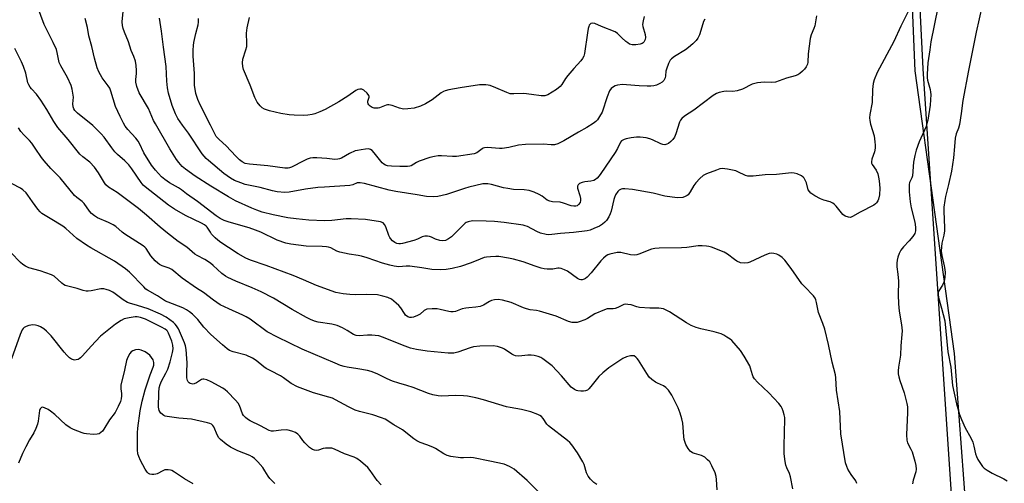
# Model space of a CAD drawing. Units: inches. Extents: x 1279768 to 1285768, y 565448 to 569449.
# Drawn here: x 1282113 to 1282494, y 565802 to 565981 of the extents above; entities that cross this region are included whole.
import ezdxf

# ---------------------------------------------------------------- set-up
doc = ezdxf.new("R2010")
doc.units = ezdxf.units.IN
doc.header["$MEASUREMENT"] = 0
for name, color, linetype in [('NTRL-Farm Land', 3, 'Continuous'), ('NTRL-Trees', 3, 'Continuous'), ('Undefined', 1, 'Continuous')]:
    doc.layers.add(name, color=color, linetype=linetype)

msp = doc.modelspace()

# ---------------------------------------------------------------- linework, layer by layer
at = {"layer": 'NTRL-Farm Land'}
msp.add_polyline3d([(1283129.08, 565448.5, 0), (1282522.57, 565448.56, 0), (1282511.37, 565512.99, 0), (1282505.33, 565574.36, 0), (1282486.2, 565664.56, 0), (1282481.15, 565767.5, 0), (1282474.76, 565852.34, 0), (1282459.66, 565961.65, 0), (1282455.95, 566048.17, 0), (1282458.96, 566130.66, 0), (1282469.67, 566215.16, 0), (1282483.07, 566281.23, 0), (1282532.21, 566415.69, 0), (1282582.35, 566573.53, 0), (1282634.72, 566744.95, 0), (1282672.49, 566898.69, 0), (1282704.97, 567016.89, 0), (1282712.7, 567028.48, 0), (1282722.76, 567034.6, 0), (1282731.69, 567037.83, 0), (1282795.18, 567036.47, 0), (1282820.26, 567040.08, 0)], dxfattribs=at)
at = {"layer": 'NTRL-Trees'}
msp.add_polyline3d([(1282694.64, 567007.5, 0), (1282496.4, 566344.56, 0), (1282461.13, 566177.04, 0), (1282455.39, 566107.71, 0), (1282462.61, 565962.45, 0), (1282477.8, 565734.11, 0), (1282515.97, 565448.56, 0), (1281672.62, 565448.65, 0), (1281634.63, 565467.27, 0), (1281546.51, 565513.23, 0), (1281490.26, 565510.45, 0), (1281442.34, 565472.25, 0), (1281442.41, 565448.67, 0), (1281322.05, 565448.69, 0)], dxfattribs=at)
at = {"layer": 'Undefined'}
for points, elevation in [([(1282486.64, 565992.24), (1282483.16, 565976.68), (1282480.18, 565961.75), (1282478.06, 565950.16), (1282477.42, 565945.12), (1282476.72, 565940.9), (1282476.36, 565939.54), (1282475.5, 565937.28), (1282475.09, 565935.64), (1282474.86, 565932.34), (1282474.44, 565927.96), (1282473.66, 565922.88), (1282472.53, 565917.74), (1282471.32, 565913), (1282471.04, 565911.57), (1282470.72, 565908.89), (1282470.63, 565907.42), (1282470.92, 565900.96), (1282470.9, 565899.84), (1282470.67, 565898.12), (1282469.89, 565894.96), (1282469.75, 565893.57), (1282469.7, 565891.88), (1282469.86, 565890.19), (1282470.84, 565886.22), (1282471.12, 565884.79), (1282471.19, 565883.64), (1282471.13, 565881.92), (1282471, 565880.78), (1282470.74, 565879.87), (1282470.19, 565878.78), (1282468.75, 565876.51), (1282468.52, 565875.88), (1282468.45, 565875.23), (1282468.63, 565873.98), (1282469.84, 565869.82), (1282471.03, 565864.92), (1282472.25, 565852.99), (1282473.34, 565847.01), (1282474.02, 565840.01), (1282475.58, 565832.84), (1282476.79, 565828.73), (1282477.48, 565826.8), (1282478.99, 565823.57), (1282481.1, 565819.72), (1282481.89, 565818.05), (1282482.36, 565816.51), (1282483, 565813.51), (1282483.35, 565812.44), (1282483.9, 565811.4), (1282485.17, 565809.38), (1282485.68, 565808.65), (1282486.28, 565808.03), (1282487.44, 565807.21), (1282489.43, 565806.03), (1282493.92, 565803.81), (1282495.15, 565803.06)], 490), ([(1282412.23, 565799.99), (1282411.31, 565804.58), (1282410.92, 565805.98), (1282409.96, 565808.12), (1282409.59, 565809.18), (1282409.32, 565810.61), (1282408.93, 565813.51), (1282408.84, 565816.13), (1282408.98, 565822.25), (1282409.22, 565826.39), (1282409.19, 565827.57), (1282408.95, 565828.67), (1282408.54, 565830.03), (1282408.13, 565831.09), (1282407.73, 565831.83), (1282406.8, 565832.97), (1282402.95, 565837.12), (1282398.59, 565841.24), (1282397.47, 565842.5), (1282396.94, 565843.31), (1282396.62, 565844.03), (1282395.93, 565846.72), (1282395.63, 565847.52), (1282393.43, 565851.34), (1282391.96, 565853.54), (1282388.61, 565857.32), (1282387.95, 565857.9), (1282386.77, 565858.7), (1282385.54, 565859.42), (1282384.5, 565859.89), (1282381.75, 565860.73), (1282376.69, 565861.82), (1282374.79, 565862.44), (1282372.93, 565863.15), (1282371.15, 565864.16), (1282364.54, 565868.45), (1282363.5, 565869), (1282362.14, 565869.55), (1282361.3, 565869.8), (1282360.44, 565869.91), (1282356.9, 565869.86), (1282352.91, 565870.09), (1282351.82, 565870.34), (1282349.72, 565871.11), (1282348.38, 565871.34), (1282347.58, 565871.36), (1282346.8, 565871.25), (1282346.29, 565871.04), (1282344.56, 565870.1), (1282343.56, 565869.76), (1282342.74, 565869.64), (1282340.46, 565869.55), (1282339.37, 565869.27), (1282335.67, 565867.67), (1282332.74, 565865.92), (1282331.72, 565865.41), (1282329.62, 565864.57), (1282328.81, 565864.35), (1282328.27, 565864.28), (1282326.87, 565864.38), (1282325.5, 565864.7), (1282320.69, 565866.72), (1282314.18, 565868.75), (1282313.03, 565869.01), (1282310.58, 565869.28), (1282309.14, 565869.55), (1282308.05, 565869.94), (1282303.23, 565872.03), (1282299.96, 565872.95), (1282298.16, 565873.22), (1282296.75, 565873.11), (1282295.62, 565872.81), (1282294.82, 565872.43), (1282292.51, 565871.08), (1282291.22, 565870.56), (1282289.63, 565870.24), (1282286.84, 565870.06), (1282285.73, 565869.91), (1282284.35, 565869.55), (1282281.65, 565868.63), (1282280.83, 565868.45), (1282279.96, 565868.41), (1282279.11, 565868.52), (1282275.79, 565869.38), (1282274.67, 565869.59), (1282272.62, 565869.62), (1282270.6, 565869.42), (1282270.07, 565869.25), (1282269.6, 565868.97), (1282267.97, 565867.53), (1282267.04, 565866.97), (1282265.43, 565866.35), (1282264.62, 565866.22), (1282264.09, 565866.24), (1282263.32, 565866.48), (1282262.42, 565867.13), (1282261.91, 565867.81), (1282260.54, 565870.01), (1282259.76, 565870.85), (1282258.7, 565871.84), (1282256.93, 565873.3), (1282255.46, 565874), (1282253.63, 565874.57), (1282251.48, 565874.97), (1282247.36, 565875.18), (1282242.85, 565875.06), (1282240.8, 565875.13), (1282238.18, 565875.38), (1282235.41, 565875.99), (1282227.95, 565878.61), (1282222.91, 565880.85), (1282218.91, 565882.51), (1282208.41, 565886.36), (1282202.4, 565888.38), (1282200.58, 565889.18), (1282197.58, 565890.89), (1282193.91, 565893.39), (1282190.89, 565895.27), (1282189.7, 565896.14), (1282188.68, 565897.1), (1282187.34, 565898.54), (1282186.83, 565899.21), (1282185.62, 565901.18), (1282185.25, 565901.61), (1282184.63, 565902.11), (1282183.47, 565902.8), (1282180.47, 565904.11), (1282177.26, 565905.66), (1282172.9, 565908.11), (1282170.63, 565909.77), (1282161.63, 565916.78), (1282160.85, 565917.49), (1282160.04, 565918.47), (1282156.43, 565923.74), (1282155.23, 565925.28), (1282153.77, 565926.91), (1282150.92, 565929.35), (1282149.93, 565930.35), (1282148.7, 565931.86), (1282145.7, 565936.01), (1282144.58, 565937.35), (1282142.84, 565939.14), (1282141.38, 565940.52), (1282135.41, 565945.29), (1282134.37, 565946.29), (1282133.97, 565946.96), (1282133.74, 565947.76), (1282133.66, 565948.93), (1282133.84, 565951.43), (1282133.81, 565952.29), (1282133.42, 565954.62), (1282133.03, 565956.02), (1282131.6, 565959.05), (1282128.98, 565963.63), (1282128.36, 565964.87), (1282128.01, 565966.14), (1282127.6, 565968.76), (1282127.27, 565969.88), (1282126.01, 565972.58), (1282122.49, 565979.57), (1282119.02, 565989.01)], 490), ([(1282456.94, 565984.57), (1282454.06, 565978.93), (1282451.33, 565973), (1282444.88, 565960.98), (1282443.74, 565958.23), (1282443.34, 565956.81), (1282443.12, 565954.46), (1282442.93, 565949.39), (1282442.05, 565944.76), (1282441.95, 565943.49), (1282442.07, 565942.43), (1282442.36, 565941.05), (1282443.67, 565936.48), (1282444.03, 565934.25), (1282444.14, 565932.85), (1282444.06, 565931.73), (1282443.8, 565930.35), (1282442.85, 565927.49), (1282442.68, 565926.43), (1282442.76, 565925.93), (1282442.98, 565925.45), (1282444.52, 565923.19), (1282445.11, 565921.83), (1282445.44, 565920.5), (1282445.67, 565919.1), (1282445.84, 565917.7), (1282445.9, 565916.27), (1282445.82, 565913.7), (1282445.43, 565912.08), (1282445.09, 565911.33), (1282444.65, 565910.65), (1282444.3, 565910.25), (1282443.62, 565909.71), (1282438.34, 565906.95), (1282435.33, 565905.26), (1282434.57, 565904.99), (1282433.81, 565905.01), (1282432.53, 565905.5), (1282431.59, 565906.11), (1282428.96, 565909.33), (1282428.36, 565909.96), (1282427.69, 565910.49), (1282426.67, 565910.94), (1282424.2, 565911.65), (1282422.95, 565912.13), (1282420.83, 565913.28), (1282419.24, 565914.35), (1282418.67, 565914.94), (1282418.25, 565915.64), (1282417.55, 565918.33), (1282417.08, 565919.37), (1282416.65, 565920.1), (1282416.3, 565920.52), (1282415.65, 565920.99), (1282413.89, 565921.8), (1282412.83, 565922.12), (1282411.69, 565922.19), (1282405.99, 565921.51), (1282401.59, 565921.48), (1282396.93, 565920.92), (1282395.31, 565920.86), (1282394.79, 565920.92), (1282393.99, 565921.16), (1282390.94, 565922.63), (1282390.16, 565922.94), (1282386.93, 565923.6), (1282384.88, 565923.85), (1282384.03, 565923.74), (1282382.67, 565923.3), (1282378.87, 565921.84), (1282377.61, 565921.17), (1282376.29, 565920), (1282374.66, 565918.3), (1282374, 565917.35), (1282372.56, 565914.85), (1282371.7, 565913.76), (1282371.31, 565913.41), (1282370.64, 565913.01), (1282369.63, 565912.68), (1282367.65, 565912.55), (1282365.62, 565912.76), (1282362.73, 565913.22), (1282358.2, 565914.32), (1282350.17, 565915.76), (1282347.21, 565916.03), (1282346.34, 565916.01), (1282345.79, 565915.9), (1282345.1, 565915.54), (1282344.5, 565915), (1282343.64, 565913.64), (1282343.18, 565912.65), (1282342.92, 565911.86), (1282341.94, 565907.41), (1282341.6, 565906.3), (1282341.06, 565905.25), (1282340.08, 565903.77), (1282339.52, 565903.09), (1282338.63, 565902.34), (1282337.39, 565901.64), (1282335.3, 565900.65), (1282333.78, 565900.09), (1282332.72, 565899.81), (1282327.4, 565899.14), (1282322.28, 565898.71), (1282318.96, 565898.31), (1282317.88, 565898.28), (1282316.81, 565898.35), (1282314.57, 565898.92), (1282313.23, 565899.48), (1282309.59, 565901.45), (1282308.71, 565901.76), (1282307.86, 565901.94), (1282300.58, 565902.97), (1282296.85, 565903.35), (1282293.56, 565903.53), (1282288.34, 565903.62), (1282286.67, 565903.29), (1282285.89, 565902.98), (1282285.42, 565902.7), (1282284.36, 565901.77), (1282280.19, 565897.5), (1282279.04, 565896.68), (1282277.78, 565896.08), (1282276.71, 565895.92), (1282275.58, 565896.03), (1282273.91, 565896.53), (1282272.42, 565897.31), (1282271.66, 565897.61), (1282270.87, 565897.75), (1282269.8, 565897.76), (1282268.77, 565897.49), (1282267.04, 565896.6), (1282265.54, 565896), (1282261.21, 565894.88), (1282260.36, 565894.76), (1282259.8, 565894.76), (1282259.01, 565894.93), (1282258.21, 565895.3), (1282257.35, 565895.97), (1282256.58, 565896.75), (1282256.25, 565897.18), (1282255.85, 565897.94), (1282254.69, 565901.27), (1282254.22, 565902.29), (1282253.67, 565902.87), (1282252.66, 565903.25), (1282246.89, 565904.16), (1282241.39, 565904.43), (1282239.36, 565904.41), (1282233.87, 565903.77), (1282231.04, 565903.59), (1282224.99, 565903.96), (1282220.08, 565904.39), (1282216.86, 565904.82), (1282211.12, 565905.93), (1282206.87, 565907.04), (1282204.79, 565907.76), (1282202.94, 565908.52), (1282196.58, 565911.39), (1282193.81, 565912.89), (1282186.97, 565917.08), (1282181.01, 565920.89), (1282177.24, 565923.59), (1282175.93, 565924.72), (1282174.58, 565926.22), (1282173.7, 565927.35), (1282171.1, 565931.51), (1282165.56, 565941.13), (1282164.89, 565942.46), (1282162.88, 565947.05), (1282159.34, 565953.12), (1282158.39, 565955.61), (1282157.99, 565957.31), (1282157.96, 565958.37), (1282158.23, 565960.62), (1282158.28, 565961.78), (1282158.1, 565963.76), (1282157.82, 565965.43), (1282157.22, 565967.22), (1282156.19, 565969.52), (1282155.17, 565972.88), (1282153.56, 565976.65), (1282153.09, 565978.04), (1282152.81, 565979.16), (1282152.75, 565980.61), (1282153.21, 565985.85)], 494), ([(1282468.42, 565986.12), (1282465.68, 565972.84), (1282465.32, 565969.8), (1282464.53, 565964.79), (1282464.27, 565960.4), (1282464.25, 565958.95), (1282464.35, 565958.11), (1282465.39, 565954.44), (1282465.57, 565953.41), (1282465.61, 565952.52), (1282465.4, 565948.34), (1282464.45, 565942.61), (1282464.16, 565941.23), (1282463.8, 565940.16), (1282461.11, 565934.21), (1282460.04, 565930.92), (1282459.53, 565928.94), (1282459, 565926.3), (1282458.52, 565921.06), (1282458.27, 565920.31), (1282457.44, 565918.46), (1282457.27, 565917.65), (1282457.22, 565916.56), (1282457.27, 565914.89), (1282457.63, 565910.96), (1282458.04, 565908.73), (1282459.5, 565903.15), (1282459.78, 565901.17), (1282459.76, 565899.75), (1282459.45, 565898.71), (1282458.74, 565897.55), (1282457.25, 565895.86), (1282455.02, 565893.61), (1282454.08, 565892.27), (1282453.41, 565890.99), (1282452.88, 565889.62), (1282452.6, 565888.49), (1282452.51, 565887.33), (1282452.56, 565885.85), (1282452.91, 565882.97), (1282453.11, 565880.29), (1282453.06, 565875.02), (1282453.14, 565871.49), (1282453.45, 565868.74), (1282454.37, 565863.44), (1282454.54, 565861.12), (1282454.5, 565859.68), (1282454.09, 565855.25), (1282453.89, 565851.63), (1282453.18, 565846.99), (1282453.06, 565845.57), (1282453.08, 565844.43), (1282453.27, 565843.3), (1282453.64, 565841.91), (1282455.35, 565837.1), (1282456.35, 565833.06), (1282456.59, 565831.77), (1282456.64, 565829.52), (1282456.22, 565820.89), (1282456.35, 565818.86), (1282456.68, 565817.75), (1282457.93, 565815.4), (1282458.4, 565814.32), (1282459.52, 565810.66), (1282459.88, 565808.96), (1282459.92, 565807.62), (1282459.81, 565806.53), (1282458.85, 565803.33), (1282458.53, 565801.96)], 492), ([(1282436.97, 565802.12), (1282436.59, 565803.05), (1282434.82, 565805.57), (1282433.57, 565807.62), (1282433.09, 565808.69), (1282432.68, 565810.09), (1282430.89, 565821.21), (1282430.46, 565829.95), (1282429.15, 565838.17), (1282428.85, 565842.95), (1282428.71, 565844.11), (1282427.52, 565849.03), (1282426.09, 565855.78), (1282424.58, 565861.72), (1282423.91, 565863.92), (1282422.13, 565868.2), (1282421.41, 565872), (1282421.13, 565873.1), (1282420.84, 565873.76), (1282420.19, 565874.63), (1282416.73, 565878.2), (1282415.76, 565879.31), (1282411.62, 565885.26), (1282409.16, 565888.45), (1282408.18, 565889.47), (1282406.8, 565890.39), (1282406.04, 565890.72), (1282404.96, 565890.98), (1282403.86, 565891.11), (1282403.04, 565891.03), (1282401.43, 565890.41), (1282395.63, 565887.63), (1282394.81, 565887.38), (1282393.39, 565887.26), (1282391.97, 565887.43), (1282390.61, 565887.99), (1282389.67, 565888.63), (1282386.93, 565890.81), (1282385.7, 565891.56), (1282380.82, 565893.45), (1282379.71, 565893.77), (1282378.85, 565893.89), (1282377.11, 565893.97), (1282375.65, 565893.94), (1282371.19, 565893.36), (1282369.18, 565893.21), (1282360.52, 565893.11), (1282358.81, 565893), (1282357.52, 565892.73), (1282352.69, 565890.81), (1282351.87, 565890.54), (1282351.05, 565890.41), (1282349.44, 565890.55), (1282345.75, 565891.35), (1282344.32, 565891.36), (1282341.44, 565890.81), (1282340.64, 565890.52), (1282339.96, 565890.09), (1282338.92, 565889.2), (1282337.96, 565888.21), (1282334.21, 565883.5), (1282332.67, 565881.84), (1282332.03, 565881.33), (1282331.55, 565881.08), (1282330.76, 565880.89), (1282330.23, 565880.88), (1282329.71, 565880.99), (1282328.96, 565881.39), (1282325.11, 565884.15), (1282323.86, 565884.76), (1282322.56, 565885.24), (1282321.77, 565885.39), (1282321.3, 565885.38), (1282319.4, 565885), (1282318.56, 565884.93), (1282317.15, 565884.95), (1282316.03, 565885.08), (1282314.87, 565885.36), (1282312.58, 565886.08), (1282307.83, 565887.73), (1282304.2, 565888.78), (1282302.21, 565889.23), (1282298.47, 565889.79), (1282297.29, 565889.82), (1282295.21, 565889.72), (1282293.73, 565889.59), (1282292.86, 565889.43), (1282291.2, 565888.86), (1282287.73, 565887.39), (1282283.69, 565885.99), (1282280.38, 565885.18), (1282278.12, 565884.8), (1282275.77, 565884.7), (1282272.58, 565884.87), (1282268.62, 565885.41), (1282264.07, 565886.15), (1282262.61, 565886.15), (1282259.75, 565885.91), (1282257.92, 565886.07), (1282256.25, 565886.45), (1282253.44, 565887.24), (1282247.46, 565889.39), (1282245.37, 565890.02), (1282244.01, 565890.29), (1282240.58, 565890.73), (1282236.92, 565891.48), (1282235.84, 565891.9), (1282233.47, 565893.16), (1282232.59, 565893.47), (1282231.77, 565893.6), (1282230.09, 565893.71), (1282223.9, 565893.79), (1282218.04, 565894.63), (1282216.02, 565895.04), (1282212.64, 565896.15), (1282206.38, 565899.2), (1282204.25, 565900.06), (1282201.8, 565900.89), (1282194.1, 565903.1), (1282192.2, 565903.81), (1282190.66, 565904.61), (1282189.09, 565905.62), (1282181.87, 565911.06), (1282177.64, 565914.09), (1282175.62, 565915.66), (1282174.45, 565916.42), (1282171.08, 565918.29), (1282169.25, 565919.62), (1282167.95, 565920.72), (1282165.55, 565923.27), (1282164.04, 565925.15), (1282161.06, 565929.91), (1282159.43, 565933.54), (1282158.89, 565934.48), (1282158.02, 565935.58), (1282154.89, 565939), (1282153.89, 565940.32), (1282153.22, 565941.41), (1282151.9, 565944), (1282150.14, 565947.93), (1282148.3, 565953.82), (1282147.9, 565954.9), (1282147.32, 565955.84), (1282145.68, 565957.92), (1282145.02, 565958.89), (1282143.74, 565961.23), (1282143.07, 565962.87), (1282141.98, 565966.61), (1282140.93, 565971.11), (1282139.85, 565975.19), (1282139.27, 565978.45), (1282138.39, 565981.96)], 492), ([(1282421.46, 565982.98), (1282420.75, 565979.06), (1282420.42, 565978), (1282419.3, 565975.55), (1282418.94, 565974.21), (1282418.21, 565968.27), (1282418.01, 565965.03), (1282417.88, 565964.18), (1282417.46, 565963.24), (1282416.83, 565962.35), (1282416.03, 565961.53), (1282414.9, 565960.6), (1282414.17, 565960.13), (1282413.14, 565959.69), (1282409.83, 565958.77), (1282405.6, 565957.32), (1282403.99, 565957.13), (1282401.1, 565957.25), (1282398.61, 565957.06), (1282396.52, 565956.46), (1282392.82, 565954.6), (1282390.67, 565953.91), (1282389.01, 565953.64), (1282386.69, 565953.74), (1282385.51, 565953.67), (1282383.75, 565953.34), (1282382.66, 565952.94), (1282381.46, 565952.14), (1282374, 565946.41), (1282370.36, 565944.17), (1282369.24, 565943.29), (1282368.77, 565942.63), (1282368.44, 565941.87), (1282366.99, 565937.27), (1282366.44, 565935.99), (1282365.82, 565935.12), (1282365.04, 565934.29), (1282364.14, 565933.58), (1282363.45, 565933.25), (1282362.72, 565933.07), (1282361.95, 565933.14), (1282361.15, 565933.42), (1282357.98, 565934.97), (1282356.89, 565935.4), (1282355.47, 565935.7), (1282353.14, 565936), (1282351.69, 565936.05), (1282349.71, 565935.77), (1282347.74, 565935.38), (1282346.94, 565935.11), (1282346.45, 565934.85), (1282346, 565934.53), (1282345.58, 565934.05), (1282344.43, 565931.65), (1282343.51, 565930.1), (1282338, 565921.96), (1282337.3, 565921.03), (1282336.54, 565920.2), (1282335.92, 565919.67), (1282335.2, 565919.31), (1282334.12, 565919.04), (1282331.79, 565918.73), (1282330.68, 565918.47), (1282329.68, 565918.08), (1282329.16, 565917.62), (1282328.93, 565917.03), (1282328.96, 565916.31), (1282329.88, 565913.41), (1282330.09, 565912.33), (1282330.12, 565911.54), (1282329.93, 565910.79), (1282329.37, 565909.93), (1282328.81, 565909.47), (1282328.33, 565909.34), (1282327.55, 565909.31), (1282326.47, 565909.48), (1282323.5, 565910.51), (1282322.17, 565910.86), (1282319.25, 565911.05), (1282318.15, 565911.24), (1282317.21, 565911.7), (1282315.29, 565913.15), (1282314.15, 565913.84), (1282312.15, 565914.73), (1282310.28, 565915.32), (1282308.28, 565915.61), (1282304.21, 565915.81), (1282301.9, 565916.12), (1282300.25, 565916.47), (1282295.67, 565917.75), (1282294.26, 565917.98), (1282293.13, 565918), (1282292.29, 565917.92), (1282286.88, 565916.69), (1282285.18, 565916.2), (1282278.21, 565913.77), (1282274.91, 565913), (1282273.24, 565912.89), (1282270.45, 565913.08), (1282266.81, 565913.73), (1282258.57, 565914.94), (1282256.04, 565915.48), (1282246.5, 565918.04), (1282244.84, 565918.38), (1282243.65, 565918.3), (1282241.94, 565917.55), (1282240.8, 565917.33), (1282231.03, 565916.73), (1282228.48, 565916.49), (1282223.69, 565915.89), (1282217.36, 565914.78), (1282215.63, 565914.66), (1282212.65, 565914.91), (1282210.88, 565915.19), (1282206.1, 565916.54), (1282200.3, 565917.75), (1282198.61, 565918.31), (1282196.13, 565919.27), (1282194.61, 565920.12), (1282192.01, 565922.01), (1282186.07, 565926.99), (1282185.21, 565927.81), (1282184.42, 565928.69), (1282183.71, 565929.62), (1282178.33, 565937.61), (1282176, 565940.65), (1282174.25, 565943.21), (1282173.32, 565944.97), (1282172.12, 565948.24), (1282170.65, 565953.07), (1282170.21, 565955.06), (1282170, 565957.68), (1282169.73, 565963.38), (1282168.65, 565970.86), (1282167.9, 565977.02), (1282167.19, 565982.07)], 496), ([(1282378.25, 565981.65), (1282377.71, 565980.68), (1282376.66, 565977.23), (1282376.07, 565975.61), (1282375.48, 565974.3), (1282374.82, 565973.36), (1282373.6, 565972.12), (1282371.87, 565970.65), (1282370.67, 565969.83), (1282366.43, 565967.23), (1282365.32, 565966.36), (1282364.78, 565965.73), (1282364.15, 565964.48), (1282363.35, 565962.34), (1282363.16, 565961.5), (1282362.97, 565959.76), (1282362.79, 565958.92), (1282362.3, 565957.92), (1282361.72, 565957.34), (1282360.77, 565956.75), (1282359.47, 565956.17), (1282358.44, 565955.91), (1282357.33, 565955.77), (1282355.92, 565955.72), (1282352.81, 565955.82), (1282347.87, 565956.28), (1282346.4, 565956.32), (1282344.37, 565956.17), (1282343.55, 565955.92), (1282342.79, 565955.53), (1282341.9, 565954.84), (1282341.32, 565953.94), (1282340.36, 565951.6), (1282338.48, 565945.71), (1282337.47, 565943.94), (1282336.62, 565942.74), (1282336.05, 565942.09), (1282334.95, 565941.23), (1282332.57, 565939.7), (1282329.27, 565937.94), (1282323.61, 565934.63), (1282321.32, 565933.45), (1282320.05, 565933.07), (1282318.7, 565933), (1282315.79, 565933.25), (1282308.74, 565933.18), (1282306.09, 565932.96), (1282302.36, 565932.07), (1282299.76, 565931.61), (1282298.69, 565931.61), (1282295.6, 565931.94), (1282294.14, 565931.95), (1282292.99, 565931.86), (1282292.45, 565931.73), (1282292, 565931.52), (1282289.91, 565929.97), (1282288.98, 565929.5), (1282282.12, 565928.52), (1282280.51, 565928.5), (1282276.35, 565928.85), (1282274.94, 565928.75), (1282273.53, 565928.55), (1282271.83, 565928.11), (1282267.63, 565926.76), (1282266.59, 565926.27), (1282264.5, 565924.94), (1282263.99, 565924.78), (1282263.13, 565924.68), (1282260.17, 565924.68), (1282256.9, 565924.82), (1282255.43, 565924.95), (1282254.61, 565925.16), (1282253.94, 565925.54), (1282253.33, 565926.11), (1282250.19, 565930), (1282249.41, 565930.84), (1282248.76, 565931.28), (1282248, 565931.43), (1282246.88, 565931.37), (1282245.15, 565931.14), (1282243.72, 565930.9), (1282242.88, 565930.68), (1282240.73, 565929.73), (1282237.57, 565927.88), (1282236.79, 565927.58), (1282236.22, 565927.45), (1282235.06, 565927.42), (1282231.93, 565927.77), (1282228.08, 565928.04), (1282226.46, 565928.02), (1282225.41, 565927.88), (1282224.31, 565927.5), (1282222.96, 565926.89), (1282218.26, 565924.39), (1282217.47, 565924.1), (1282216.97, 565924.01), (1282215.6, 565924.06), (1282209.02, 565924.95), (1282202.02, 565925.5), (1282200.32, 565925.85), (1282199.09, 565926.45), (1282198.18, 565927.21), (1282196.68, 565928.68), (1282192.96, 565932.71), (1282190.22, 565935.04), (1282189.15, 565936.25), (1282188.57, 565937.24), (1282186.91, 565940.63), (1282182.87, 565948.48), (1282181.97, 565950.62), (1282181.27, 565952.9), (1282180.9, 565954.6), (1282180.73, 565955.94), (1282180.68, 565960.64), (1282180.5, 565963.92), (1282180.17, 565967.34), (1282180.2, 565969.68), (1282180.33, 565971.44), (1282180.49, 565972.61), (1282181.26, 565976.1), (1282182.12, 565979.47), (1282182.27, 565980.53), (1282182.2, 565981.91)], 498), ([(1282354.7, 565982.69), (1282354.29, 565981.01), (1282354.14, 565979.64), (1282354.18, 565978.84), (1282355.07, 565975.73), (1282355.2, 565974.54), (1282355.09, 565973.73), (1282354.9, 565973.2), (1282354.65, 565972.8), (1282354.35, 565972.52), (1282353.91, 565972.27), (1282353.14, 565972.02), (1282351.53, 565971.75), (1282350.14, 565971.76), (1282349.07, 565972), (1282348.34, 565972.44), (1282347.66, 565972.99), (1282346.13, 565974.39), (1282344.39, 565976.14), (1282343.51, 565976.74), (1282338.21, 565978.81), (1282335.63, 565979.94), (1282334.88, 565980.11), (1282334.14, 565979.96), (1282333.78, 565979.68), (1282333.49, 565979.29), (1282333.27, 565978.83), (1282333.05, 565978.06), (1282332.75, 565976.39), (1282331.68, 565968.41), (1282331.38, 565967.31), (1282330.9, 565966.39), (1282330.2, 565965.5), (1282327.48, 565962.56), (1282325.16, 565959.84), (1282324.28, 565958.65), (1282322.92, 565956.42), (1282322.17, 565955.54), (1282320.8, 565954.42), (1282319.13, 565953.37), (1282317.43, 565952.43), (1282316.28, 565952.03), (1282314.86, 565952.05), (1282311.09, 565952.57), (1282308.18, 565952.87), (1282304.28, 565952.73), (1282302.9, 565952.83), (1282301.56, 565953.27), (1282297.36, 565955.12), (1282295.17, 565955.94), (1282294.33, 565956.13), (1282293.51, 565956.21), (1282291, 565956.21), (1282283.52, 565955.1), (1282279.19, 565954.34), (1282277.77, 565953.99), (1282277.05, 565953.69), (1282276.13, 565953.17), (1282272.62, 565950.5), (1282270.1, 565948.93), (1282268.21, 565948.06), (1282265.67, 565947.23), (1282263.32, 565946.9), (1282261.59, 565946.89), (1282260.02, 565947.28), (1282257.25, 565948.3), (1282255.95, 565948.57), (1282255.43, 565948.53), (1282254.92, 565948.38), (1282252.34, 565947.31), (1282251.81, 565947.2), (1282251.02, 565947.17), (1282250.22, 565947.26), (1282249.45, 565947.51), (1282248.73, 565947.94), (1282248.13, 565948.49), (1282247.85, 565948.91), (1282247.74, 565949.51), (1282247.81, 565949.98), (1282248.3, 565951.49), (1282248.31, 565951.72), (1282248.15, 565952.17), (1282247.48, 565953), (1282246.18, 565954.14), (1282245.47, 565954.51), (1282244.71, 565954.57), (1282243.94, 565954.41), (1282243.18, 565954.03), (1282240.05, 565951.87), (1282236.57, 565949.64), (1282231.26, 565946.67), (1282229.19, 565945.74), (1282227.33, 565945.09), (1282226.24, 565944.81), (1282224.51, 565944.55), (1282222.77, 565944.41), (1282219.33, 565944.49), (1282217.32, 565944.65), (1282214.14, 565945.15), (1282209.7, 565946.21), (1282207.79, 565946.78), (1282206.83, 565947.32), (1282206.05, 565948.15), (1282205, 565949.55), (1282204.38, 565950.53), (1282204.01, 565951.3), (1282202.19, 565956.14), (1282199.67, 565962.24), (1282199.37, 565963.37), (1282199.29, 565964.79), (1282199.47, 565966.2), (1282200.61, 565969.75), (1282200.9, 565971.04), (1282200.95, 565972.35), (1282200.88, 565976.28), (1282201.13, 565978.3), (1282202.03, 565982.34)], 500)]:
    msp.add_lwpolyline(points, dxfattribs=dict(at, elevation=elevation))
for points in [[(1282383, 565799.56, 488), (1282382.77, 565803.66, 488), (1282382.61, 565804.8, 488), (1282382.14, 565806.18, 488), (1282380.97, 565808.89, 488), (1282380.57, 565809.68, 488), (1282380.08, 565810.4, 488), (1282379.27, 565811.24, 488), (1282378.14, 565812.18, 488), (1282377.65, 565812.5, 488), (1282376.87, 565812.85, 488), (1282374.15, 565813.61, 488), (1282373.39, 565813.92, 488), (1282372.57, 565814.54, 488), (1282371.71, 565815.53, 488), (1282370.83, 565817.15, 488), (1282370.26, 565819.08, 488), (1282370.06, 565820.22, 488), (1282369.84, 565823.69, 488), (1282369.62, 565825.36, 488), (1282369.31, 565827.01, 488), (1282368.69, 565829.23, 488), (1282367.89, 565831.35, 488), (1282365.37, 565836.17, 488), (1282364.14, 565838.19, 488), (1282363.14, 565839.24, 488), (1282362.18, 565839.86, 488), (1282359.82, 565840.87, 488), (1282359.08, 565841.26, 488), (1282357.73, 565842.22, 488), (1282356.71, 565843.14, 488), (1282355.71, 565844.57, 488), (1282352.53, 565849.82, 488), (1282352.07, 565850.45, 488), (1282351.56, 565850.98, 488), (1282350.79, 565851.42, 488), (1282350.28, 565851.49, 488), (1282349.48, 565851.45, 488), (1282347.86, 565851.1, 488), (1282346.45, 565850.43, 488), (1282341, 565846.76, 488), (1282338.73, 565844.88, 488), (1282337.23, 565843.46, 488), (1282334.13, 565839.53, 488), (1282333.37, 565838.73, 488), (1282332.74, 565838.2, 488), (1282332.06, 565837.86, 488), (1282331.28, 565837.71, 488), (1282330.16, 565837.71, 488), (1282329.05, 565837.84, 488), (1282328.52, 565837.99, 488), (1282327.79, 565838.36, 488), (1282326.48, 565839.37, 488), (1282322.72, 565843.73, 488), (1282319.1, 565847.52, 488), (1282315.49, 565850.32, 488), (1282314.77, 565850.75, 488), (1282313.74, 565851.15, 488), (1282312.13, 565851.57, 488), (1282311.05, 565851.71, 488), (1282309.74, 565851.67, 488), (1282306.22, 565851.3, 488), (1282304.99, 565851.42, 488), (1282304.28, 565851.68, 488), (1282303.54, 565852.07, 488), (1282300.66, 565854, 488), (1282299.9, 565854.43, 488), (1282297.99, 565855.06, 488), (1282296.3, 565855.36, 488), (1282291.15, 565855.14, 488), (1282288.71, 565854.88, 488), (1282287.35, 565854.51, 488), (1282282.63, 565852.79, 488), (1282281.06, 565852.47, 488), (1282278.85, 565852.51, 488), (1282270.68, 565853.28, 488), (1282266.63, 565853.82, 488), (1282264.33, 565854.44, 488), (1282261.22, 565855.51, 488), (1282253.82, 565858.56, 488), (1282252, 565859.12, 488), (1282250.66, 565859.34, 488), (1282249.27, 565859.42, 488), (1282247.59, 565859.4, 488), (1282244.46, 565859.2, 488), (1282243.23, 565859.32, 488), (1282242.25, 565859.73, 488), (1282239.73, 565861.25, 488), (1282237.96, 565862.21, 488), (1282235.89, 565863.18, 488), (1282233.87, 565863.64, 488), (1282228.52, 565864.47, 488), (1282227.15, 565864.88, 488), (1282225.54, 565865.52, 488), (1282224.07, 565866.27, 488), (1282218.53, 565869.37, 488), (1282211.24, 565873.7, 488), (1282206.55, 565876.21, 488), (1282203.08, 565877.78, 488), (1282196.74, 565880.3, 488), (1282193.64, 565881.73, 488), (1282192.65, 565882.31, 488), (1282191.25, 565883.33, 488), (1282187.93, 565886.43, 488), (1282186.86, 565887.3, 488), (1282184.64, 565888.68, 488), (1282181.77, 565890.18, 488), (1282180.79, 565890.8, 488), (1282177.76, 565893.42, 488), (1282174.4, 565895.71, 488), (1282170.25, 565898.85, 488), (1282167.47, 565901.14, 488), (1282162.08, 565905.88, 488), (1282159, 565908.42, 488), (1282150.83, 565914.58, 488), (1282147.43, 565916.7, 488), (1282146.42, 565917.54, 488), (1282145.82, 565918.37, 488), (1282144.74, 565920.29, 488), (1282143.51, 565922.25, 488), (1282142, 565924.38, 488), (1282140.19, 565926.32, 488), (1282137.5, 565928.36, 488), (1282136.35, 565929.42, 488), (1282131.82, 565935.07, 488), (1282127.82, 565939.7, 488), (1282126.22, 565942.07, 488), (1282123.57, 565946.73, 488), (1282121.29, 565950.29, 488), (1282119.54, 565952.64, 488), (1282117.58, 565954.66, 488), (1282117.06, 565955.32, 488), (1282116.53, 565956.27, 488), (1282116.22, 565957.04, 488), (1282115.46, 565960.79, 488), (1282114.57, 565963.29, 488), (1282113.75, 565965.18, 488), (1282111.12, 565970.35, 488)], [(1282336.34, 565801.67, 486), (1282335.25, 565802.47, 486), (1282333.97, 565803.72, 486), (1282333.02, 565804.86, 486), (1282332.4, 565806.17, 486), (1282331.46, 565809.4, 486), (1282331.02, 565810.4, 486), (1282328.9, 565813.9, 486), (1282326.69, 565817.03, 486), (1282325.92, 565817.9, 486), (1282325.06, 565818.64, 486), (1282317.67, 565824.39, 486), (1282317.09, 565825.02, 486), (1282315.69, 565827.18, 486), (1282315.02, 565827.95, 486), (1282314.36, 565828.42, 486), (1282313.59, 565828.78, 486), (1282310.9, 565829.76, 486), (1282307.26, 565830.66, 486), (1282302.85, 565831.44, 486), (1282301.42, 565831.77, 486), (1282292.52, 565834.48, 486), (1282289.53, 565835.25, 486), (1282286.31, 565835.83, 486), (1282284.84, 565836.02, 486), (1282281.86, 565836.05, 486), (1282276.1, 565835.88, 486), (1282274.95, 565835.98, 486), (1282272.96, 565836.41, 486), (1282271.29, 565836.93, 486), (1282265.3, 565839.2, 486), (1282262.82, 565840, 486), (1282259.81, 565840.83, 486), (1282257.39, 565841.69, 486), (1282255.28, 565842.55, 486), (1282251.42, 565844.49, 486), (1282249.02, 565845.42, 486), (1282247.61, 565845.77, 486), (1282243.86, 565846.47, 486), (1282239.75, 565847.03, 486), (1282238.62, 565847.31, 486), (1282237.26, 565847.75, 486), (1282235.09, 565848.58, 486), (1282222.41, 565853.95, 486), (1282212.79, 565858.59, 486), (1282208.86, 565860.71, 486), (1282202.18, 565865.58, 486), (1282200.69, 565866.53, 486), (1282199.37, 565867.19, 486), (1282193.94, 565869.55, 486), (1282190.57, 565871.2, 486), (1282187.99, 565872.99, 486), (1282184.13, 565875.93, 486), (1282181.43, 565877.66, 486), (1282175.9, 565881.41, 486), (1282171.93, 565884.79, 486), (1282170.89, 565885.34, 486), (1282168.21, 565886.27, 486), (1282167.22, 565886.77, 486), (1282166.53, 565887.21, 486), (1282165.52, 565888.17, 486), (1282163.85, 565890.09, 486), (1282162, 565892.94, 486), (1282161.49, 565893.48, 486), (1282160.81, 565894.01, 486), (1282153.71, 565898.51, 486), (1282152.65, 565899.31, 486), (1282150.2, 565901.41, 486), (1282149.24, 565902.09, 486), (1282147.39, 565903.03, 486), (1282143.22, 565904.83, 486), (1282142.01, 565905.57, 486), (1282140.9, 565906.44, 486), (1282140.06, 565907.44, 486), (1282138.06, 565910.34, 486), (1282137.22, 565911.13, 486), (1282135.11, 565912.69, 486), (1282134.32, 565913.39, 486), (1282128.74, 565920.26, 486), (1282125.1, 565923.95, 486), (1282122.55, 565926.79, 486), (1282121.45, 565928.15, 486), (1282119.09, 565931.79, 486), (1282117.77, 565933.67, 486), (1282116.79, 565934.76, 486), (1282114.62, 565936.87, 486), (1282113.48, 565938.16, 486), (1282112.56, 565939.65, 486)], [(1282313.99, 565798.73, 484), (1282309.43, 565803.23, 484), (1282304.4, 565807.59, 484), (1282302.64, 565808.6, 484), (1282300.5, 565809.51, 484), (1282294.98, 565810.75, 484), (1282288.69, 565811.94, 484), (1282287.4, 565812.05, 484), (1282284.77, 565811.93, 484), (1282283.61, 565811.99, 484), (1282279.88, 565812.5, 484), (1282278.5, 565812.88, 484), (1282277.21, 565813.55, 484), (1282273.98, 565815.54, 484), (1282272.96, 565816.09, 484), (1282270.56, 565817.06, 484), (1282267.99, 565817.93, 484), (1282266.74, 565818.53, 484), (1282265.55, 565819.36, 484), (1282261.18, 565822.81, 484), (1282257.9, 565824.71, 484), (1282254.47, 565826.92, 484), (1282253.1, 565827.49, 484), (1282249.7, 565828.65, 484), (1282244.59, 565829.94, 484), (1282242.91, 565830.48, 484), (1282241.53, 565831.04, 484), (1282240.24, 565831.68, 484), (1282235.28, 565834.47, 484), (1282234.1, 565835.05, 484), (1282232.75, 565835.49, 484), (1282226.73, 565837.07, 484), (1282220.54, 565839.48, 484), (1282218.12, 565840.75, 484), (1282215.18, 565842.96, 484), (1282214.04, 565843.73, 484), (1282210.2, 565845.59, 484), (1282208.42, 565846.56, 484), (1282207.47, 565847.24, 484), (1282204.58, 565849.65, 484), (1282203.19, 565850.57, 484), (1282200.74, 565851.67, 484), (1282195.65, 565852.98, 484), (1282194.25, 565853.54, 484), (1282193.32, 565854.19, 484), (1282191.54, 565855.66, 484), (1282186.99, 565859.7, 484), (1282184.29, 565862.5, 484), (1282181.96, 565865.46, 484), (1282180.98, 565866.56, 484), (1282179.92, 565867.59, 484), (1282178.77, 565868.5, 484), (1282177.62, 565869.26, 484), (1282176.2, 565870.01, 484), (1282170.55, 565872.15, 484), (1282169.52, 565872.61, 484), (1282166.42, 565874.62, 484), (1282162.54, 565876.77, 484), (1282161.89, 565877.26, 484), (1282161.04, 565878.07, 484), (1282155.55, 565883.83, 484), (1282154, 565885.14, 484), (1282149.69, 565888.11, 484), (1282140.54, 565893.25, 484), (1282138.93, 565894.24, 484), (1282135.21, 565896.85, 484), (1282130.87, 565900.7, 484), (1282129.77, 565901.58, 484), (1282124.83, 565904.49, 484), (1282121.68, 565906.52, 484), (1282121.03, 565907.09, 484), (1282120.09, 565908.19, 484), (1282117.99, 565910.99, 484), (1282116.24, 565913.57, 484), (1282115.5, 565914.42, 484), (1282114.27, 565915.58, 484), (1282113.39, 565916.27, 484), (1282110.2, 565917.97, 484)], [(1282252.9, 565801.55, 482), (1282251.38, 565803.24, 482), (1282248.72, 565807.1, 482), (1282247.83, 565808.21, 482), (1282244.97, 565810.74, 482), (1282243.56, 565811.76, 482), (1282242.5, 565812.21, 482), (1282238.73, 565813.49, 482), (1282234.86, 565815.31, 482), (1282233.8, 565815.68, 482), (1282232.73, 565815.77, 482), (1282231.36, 565815.67, 482), (1282230.55, 565815.53, 482), (1282228.65, 565815.01, 482), (1282227.84, 565814.88, 482), (1282227.1, 565814.95, 482), (1282226.39, 565815.18, 482), (1282225.24, 565815.99, 482), (1282223.34, 565817.78, 482), (1282222.59, 565818.65, 482), (1282221.44, 565820.34, 482), (1282220.66, 565821.2, 482), (1282219.73, 565821.84, 482), (1282218.38, 565822.35, 482), (1282216.99, 565822.72, 482), (1282216.16, 565822.8, 482), (1282214.25, 565822.71, 482), (1282211.22, 565822.27, 482), (1282210.49, 565822.31, 482), (1282209.57, 565822.6, 482), (1282206.19, 565824.38, 482), (1282202.21, 565826.28, 482), (1282201.27, 565826.89, 482), (1282200.42, 565827.61, 482), (1282199.66, 565828.4, 482), (1282199.24, 565829.05, 482), (1282198.12, 565832.18, 482), (1282197.55, 565833.16, 482), (1282196.58, 565834.27, 482), (1282193.46, 565837.52, 482), (1282192.58, 565838.31, 482), (1282191.63, 565838.94, 482), (1282187.09, 565841.43, 482), (1282185.53, 565842.09, 482), (1282184.34, 565842.41, 482), (1282183.89, 565842.43, 482), (1282183.43, 565842.31, 482), (1282182.97, 565842.05, 482), (1282181.48, 565840.93, 482), (1282180.58, 565840.56, 482), (1282180.06, 565840.51, 482), (1282179.56, 565840.56, 482), (1282179.07, 565840.74, 482), (1282178.63, 565841.03, 482), (1282178.26, 565841.39, 482), (1282178, 565841.83, 482), (1282177.77, 565842.92, 482), (1282177.67, 565844.96, 482), (1282177.81, 565848.78, 482), (1282177.77, 565850.44, 482), (1282177.47, 565853.87, 482), (1282177.18, 565855.34, 482), (1282176.86, 565856.48, 482), (1282174.47, 565861.86, 482), (1282173.77, 565863.09, 482), (1282173.22, 565863.72, 482), (1282172.56, 565864.29, 482), (1282169.69, 565866.39, 482), (1282167.52, 565867.55, 482), (1282162.78, 565869.64, 482), (1282158.67, 565870.96, 482), (1282155.5, 565871.78, 482), (1282154.72, 565872.06, 482), (1282153.04, 565873.06, 482), (1282150.04, 565875.37, 482), (1282149.09, 565876.02, 482), (1282147.81, 565876.65, 482), (1282146.48, 565877.15, 482), (1282145.65, 565877.32, 482), (1282144.48, 565877.32, 482), (1282140.71, 565876.61, 482), (1282139.57, 565876.48, 482), (1282138.73, 565876.48, 482), (1282137.68, 565876.69, 482), (1282135.32, 565877.44, 482), (1282131.72, 565878.34, 482), (1282130.66, 565878.69, 482), (1282129.95, 565879.08, 482), (1282129.32, 565879.57, 482), (1282126.36, 565882.23, 482), (1282125.38, 565882.82, 482), (1282120.96, 565884.33, 482), (1282116.55, 565885.51, 482), (1282115.26, 565886.08, 482), (1282114.29, 565886.75, 482), (1282113.4, 565887.5, 482), (1282109.63, 565891.41, 482)], [(1282211.8, 565802.05, 480), (1282210.96, 565802.78, 480), (1282209.85, 565804, 480), (1282209.22, 565804.89, 480), (1282207.96, 565807.01, 480), (1282207.11, 565808.2, 480), (1282205.27, 565810.48, 480), (1282203.9, 565811.75, 480), (1282203.03, 565812.36, 480), (1282202.08, 565812.86, 480), (1282197.52, 565814.69, 480), (1282194.69, 565816.16, 480), (1282192.99, 565817.24, 480), (1282190.77, 565819.1, 480), (1282190.17, 565819.72, 480), (1282189.61, 565820.56, 480), (1282188.23, 565823.94, 480), (1282187.78, 565824.54, 480), (1282187.22, 565824.97, 480), (1282186.6, 565825.27, 480), (1282185.76, 565825.52, 480), (1282179.48, 565826.89, 480), (1282174.7, 565827.29, 480), (1282170.14, 565827.91, 480), (1282169.32, 565828.13, 480), (1282168.82, 565828.37, 480), (1282167.73, 565829.2, 480), (1282167.42, 565829.61, 480), (1282167.09, 565830.3, 480), (1282166.83, 565831.61, 480), (1282166.9, 565837.1, 480), (1282167.08, 565839.06, 480), (1282167.41, 565840.4, 480), (1282167.88, 565841.59, 480), (1282169.65, 565844.7, 480), (1282170.33, 565846.3, 480), (1282171.22, 565849.13, 480), (1282172.15, 565852.78, 480), (1282172.41, 565854.2, 480), (1282172.35, 565855.53, 480), (1282171.94, 565857.12, 480), (1282170.7, 565860.16, 480), (1282170.26, 565860.92, 480), (1282169.94, 565861.29, 480), (1282169.29, 565861.79, 480), (1282167.98, 565862.5, 480), (1282161.68, 565865.57, 480), (1282159.86, 565866.26, 480), (1282158.53, 565866.51, 480), (1282157.7, 565866.51, 480), (1282155.45, 565866.16, 480), (1282153.52, 565865.71, 480), (1282152.27, 565865.11, 480), (1282150.17, 565863.71, 480), (1282144.38, 565858.99, 480), (1282140.67, 565855.18, 480), (1282137.36, 565851.45, 480), (1282136.55, 565850.64, 480), (1282136.1, 565850.3, 480), (1282135.63, 565850.08, 480), (1282134.88, 565849.87, 480), (1282134.37, 565849.82, 480), (1282133.86, 565849.88, 480), (1282133.09, 565850.2, 480), (1282132.37, 565850.7, 480), (1282131.26, 565851.7, 480), (1282130.28, 565852.8, 480), (1282125.2, 565859.14, 480), (1282123.48, 565861.02, 480), (1282122.35, 565861.91, 480), (1282121.07, 565862.65, 480), (1282120.26, 565863, 480), (1282119.21, 565863.24, 480), (1282118.13, 565863.36, 480), (1282117.32, 565863.33, 480), (1282116.53, 565863.15, 480), (1282115.51, 565862.75, 480), (1282114.81, 565862.35, 480), (1282114.44, 565862.04, 480), (1282114.03, 565861.52, 480), (1282113.19, 565859.65, 480), (1282109.86, 565850.28, 480)], [(1282180.14, 565801.87, 478), (1282176.86, 565803.86, 478), (1282172.93, 565806.47, 478), (1282171.92, 565807.04, 478), (1282171.39, 565807.23, 478), (1282170.57, 565807.37, 478), (1282169.75, 565807.39, 478), (1282169.21, 565807.32, 478), (1282168.44, 565807.02, 478), (1282166.2, 565805.79, 478), (1282165.72, 565805.62, 478), (1282164.93, 565805.5, 478), (1282164.14, 565805.52, 478), (1282163.39, 565805.67, 478), (1282162.94, 565805.9, 478), (1282162.37, 565806.45, 478), (1282161.6, 565807.62, 478), (1282159.86, 565810.92, 478), (1282159.18, 565812.46, 478), (1282158.83, 565813.52, 478), (1282158.66, 565815.02, 478), (1282158.69, 565817.53, 478), (1282158.59, 565821.65, 478), (1282158.73, 565823.4, 478), (1282159.72, 565830.2, 478), (1282160.4, 565833.89, 478), (1282161.62, 565838.32, 478), (1282163.57, 565844.08, 478), (1282164.7, 565847.07, 478), (1282164.9, 565847.84, 478), (1282164.94, 565848.84, 478), (1282164.65, 565849.88, 478), (1282164.12, 565850.83, 478), (1282163.38, 565851.65, 478), (1282162.53, 565852.36, 478), (1282161.56, 565852.94, 478), (1282160.02, 565853.65, 478), (1282158.98, 565853.92, 478), (1282157.89, 565853.78, 478), (1282156.83, 565853.4, 478), (1282156.13, 565852.96, 478), (1282155.63, 565852.35, 478), (1282154.85, 565850.88, 478), (1282154.36, 565849.58, 478), (1282153.61, 565845.86, 478), (1282152.24, 565840.06, 478), (1282152.13, 565838.72, 478), (1282152.44, 565836.88, 478), (1282152.5, 565835.97, 478), (1282152.37, 565834.86, 478), (1282152.07, 565833.77, 478), (1282151.21, 565831.9, 478), (1282149.97, 565829.57, 478), (1282147.75, 565826.73, 478), (1282145.58, 565823.02, 478), (1282145.07, 565822.35, 478), (1282144.49, 565821.77, 478), (1282143.84, 565821.31, 478), (1282143.06, 565821.09, 478), (1282141.6, 565821.07, 478), (1282138.91, 565821.27, 478), (1282138.03, 565821.4, 478), (1282137.17, 565821.65, 478), (1282133.84, 565822.93, 478), (1282132.54, 565823.58, 478), (1282130.96, 565824.72, 478), (1282126.61, 565828.74, 478), (1282125.03, 565830.06, 478), (1282124.01, 565830.69, 478), (1282122.69, 565831.34, 478), (1282121.93, 565831.53, 478), (1282121.51, 565831.44, 478), (1282121.01, 565831, 478), (1282120.71, 565830.28, 478), (1282120.18, 565826.18, 478), (1282119.9, 565825.04, 478), (1282119.33, 565823.35, 478), (1282118.53, 565821.64, 478), (1282116.88, 565818.89, 478), (1282115.46, 565816.27, 478), (1282114.17, 565813.63, 478), (1282112.61, 565809.91, 478)]]:
    msp.add_polyline3d(points, dxfattribs=at)

doc.saveas('drawing.dxf')
